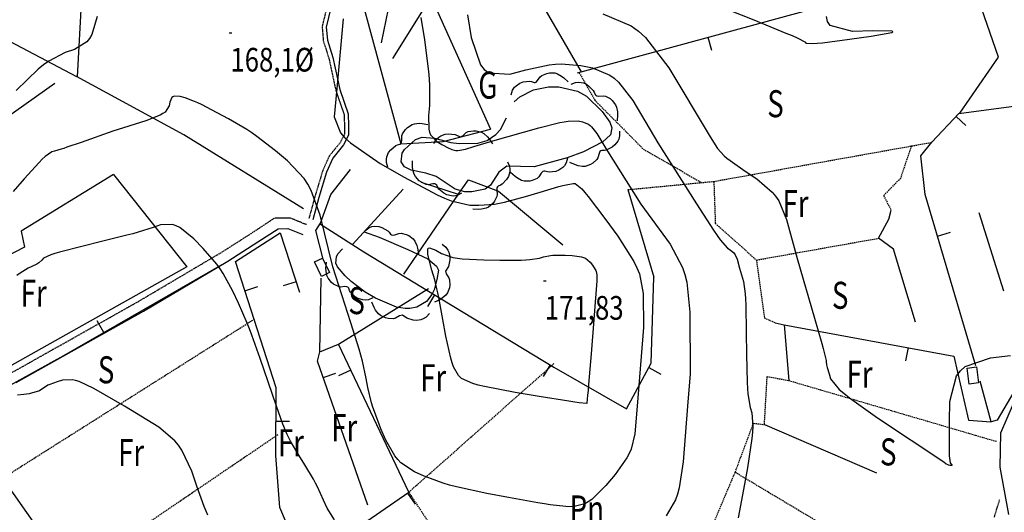
# Model space of a CAD drawing. Extents: x 512478 to 517099, y 4367395 to 4370609.
# Drawn here: x 513938 to 514302, y 4368548 to 4368730 of the extents above; entities that cross this region are included whole.
import ezdxf
from ezdxf.enums import TextEntityAlignment as Align

# ---------------------------------------------------------------- set-up
doc = ezdxf.new("R2010")
doc.units = 0
doc.header["$MEASUREMENT"] = 0
doc.linetypes.add('DASHED', pattern=[0.75, 0.5, -0.25])
doc.linetypes.add('HIDDEN', pattern=[0.375, 0.25, -0.125])
for name, color, linetype in [('1', 7, 'CONTINUOUS'), ('25', 7, 'CONTINUOUS'), ('27', 7, 'CONTINUOUS'), ('31', 7, 'CONTINUOUS'), ('38', 7, 'CONTINUOUS'), ('47', 7, 'CONTINUOUS'), ('50', 7, 'CONTINUOUS'), ('51', 7, 'CONTINUOUS'), ('7', 7, 'CONTINUOUS'), ('8', 7, 'CONTINUOUS'), ('9', 7, 'CONTINUOUS'), ('PATTERN_CLASS', 7, 'CONTINUOUS')]:
    doc.layers.add(name, color=color, linetype=linetype)
doc.styles.get("Standard").update_dxf_attribs({"font": 'txt', "height": 0.2})

# ---------------------------------------------------------------- blocks, each defined once
blk = doc.blocks.new('COTA')
at = {"layer": '7', "color": 7, "linetype": 'Continuous'}
blk.add_line((-0.5, 0), (0.5, 0), dxfattribs=at)

msp = doc.modelspace()

# ---------------------------------------------------------------- linework, layer by layer
at = {"layer": '25', "color": 3, "linetype": 'DASHED'}
for p, q in [((513930.93, 4368560.15), (514024.59, 4368619.33)), ((514081.61, 4368555.24), (514135.48, 4368602.91)), ((514222.22, 4368596.55), (514299.1, 4368574.03)), ((513956.5, 4368524.49), (514033.35, 4368576.65)), ((514202.38, 4368562.64), (514277.75, 4368517.66))]:
    msp.add_line(p, q, dxfattribs=at)
for points in [[(514144.59, 4368710.39), (514150.42, 4368700.19), (514168.39, 4368682.1), (514189.82, 4368669.79)], [(514162.62, 4368667.12), (514194.46, 4368670.16), (514275.12, 4368684.62)], [(514267.59, 4368683.41), (514263.48, 4368671.27), (514257.26, 4368664.89), (514260.03, 4368659.57)], [(514194.46, 4368670.16), (514195.01, 4368654.66), (514210.22, 4368641.1), (514255.39, 4368649.14)], [(514210.22, 4368641.1), (514213.18, 4368619.68), (514217.17, 4368617.91)], [(514081.61, 4368555.24), (514124.51, 4368490.14), (514171.34, 4368506.91), (514193.78, 4368522.17), (514189.03, 4368531.09), (514202.38, 4368562.64), (514209.14, 4368580.74), (514213.18, 4368580.26), (514214.2, 4368598.02), (514222.22, 4368596.55)]]:
    msp.add_lwpolyline(points, dxfattribs=at)
at = {"layer": '27', "color": 3, "linetype": 'Continuous'}
for points in [[(514119.46, 4368702.19), (514120, 4368703.88), (514120.72, 4368704.94), (514121.3, 4368705.53), (514122.76, 4368706.49), (514123.97, 4368706.93), (514126.38, 4368707.19), (514127.05, 4368707.05), (514127.95, 4368706.73), (514128.39, 4368706.74), (514128.74, 4368706.89), (514129.3, 4368707.43), (514130.23, 4368708.82), (514130.84, 4368709.32), (514132.71, 4368710.06), (514133.67, 4368710.26), (514135.69, 4368710.25), (514136.68, 4368709.93), (514138.15, 4368709.1), (514139.04, 4368708.46), (514140.63, 4368706.94)], [(514141.65, 4368706.05), (514143.3, 4368706.69), (514144.54, 4368706.83), (514146.24, 4368706.54), (514147.07, 4368706.2), (514148.14, 4368705.53), (514149.89, 4368703.82), (514150.21, 4368703.21), (514150.53, 4368702.33), (514150.82, 4368701.99), (514151.16, 4368701.81), (514151.93, 4368701.7), (514153.6, 4368701.85), (514154.36, 4368701.7), (514156.08, 4368700.76), (514156.88, 4368700.1), (514158.15, 4368698.49), (514158.52, 4368697.56), (514158.82, 4368695.91), (514158.87, 4368694.8), (514158.68, 4368692.6)], [(514073.86, 4368675.43), (514073.36, 4368677.13), (514073.33, 4368678.36), (514073.49, 4368679.19), (514074.18, 4368680.84), (514074.94, 4368681.88), (514076.79, 4368683.44), (514077.42, 4368683.7), (514078.34, 4368683.94), (514078.7, 4368684.2), (514078.91, 4368684.52), (514079.08, 4368685.28), (514079.07, 4368686.96), (514079.29, 4368687.71), (514080.37, 4368689.34), (514081.1, 4368690.08), (514082.83, 4368691.21), (514083.78, 4368691.49), (514085.43, 4368691.64), (514086.54, 4368691.6), (514088.73, 4368691.23)], [(514090.87, 4368684.16), (514091.78, 4368685.69), (514092.76, 4368686.57), (514093.48, 4368687.02), (514095.05, 4368687.61), (514096.28, 4368687.76), (514098.74, 4368687.48), (514100.6, 4368686.6), (514101.59, 4368687.06), (514102.87, 4368688.2), (514103.57, 4368688.55), (514105.54, 4368688.87), (514106.54, 4368688.84), (514108.47, 4368688.37), (514109.39, 4368687.84), (514110.69, 4368686.69), (514111.39, 4368685.86), (514112.57, 4368684.03)], [(514159.52, 4368688.79), (514159.58, 4368687.01), (514159.28, 4368685.8), (514158.93, 4368685.05), (514157.87, 4368683.63), (514156.87, 4368682.8), (514154.68, 4368681.74), (514154, 4368681.64), (514153.06, 4368681.64), (514152.64, 4368681.48), (514152.36, 4368681.22), (514152.01, 4368680.53), (514151.6, 4368678.9), (514151.2, 4368678.23), (514149.73, 4368676.92), (514148.85, 4368676.39), (514146.89, 4368675.71), (514145.91, 4368675.68), (514144.32, 4368675.96), (514143.26, 4368676.27), (514141.18, 4368677.17)], [(514101.12, 4368665.78), (514099.53, 4368665), (514098.29, 4368664.76), (514097.43, 4368664.77), (514095.74, 4368665.18), (514094.64, 4368665.75), (514092.72, 4368667.3), (514092.35, 4368667.88), (514091.97, 4368668.74), (514091.65, 4368669.05), (514091.29, 4368669.2), (514090.51, 4368669.24), (514088.86, 4368668.95), (514088.09, 4368669.04), (514086.3, 4368669.84), (514085.45, 4368670.43), (514084.06, 4368671.92), (514083.61, 4368672.83), (514083.17, 4368674.47), (514083.02, 4368675.56), (514083.03, 4368677.75)], [(514118.13, 4368677.4), (514118.83, 4368675.77), (514119.01, 4368674.53), (514118.95, 4368673.68), (514118.46, 4368672), (514117.83, 4368670.92), (514116.19, 4368669.09), (514115.59, 4368668.75), (514114.72, 4368668.4), (514114.39, 4368668.1), (514114.22, 4368667.75), (514114.14, 4368666.98), (514114.34, 4368665.32), (514114.22, 4368664.55), (514113.34, 4368662.8), (514112.71, 4368661.98), (514111.14, 4368660.66), (514110.22, 4368660.26), (514108.57, 4368659.9), (514107.47, 4368659.81), (514105.27, 4368659.92)], [(514140.35, 4368678.72), (514139.85, 4368677.02), (514139.17, 4368675.94), (514138.6, 4368675.34), (514137.17, 4368674.34), (514135.97, 4368673.87), (514133.56, 4368673.54), (514132.89, 4368673.66), (514131.99, 4368673.94), (514131.55, 4368673.92), (514131.2, 4368673.76), (514130.65, 4368673.21), (514129.76, 4368671.81), (514129.16, 4368671.29), (514127.32, 4368670.5), (514126.36, 4368670.27), (514124.33, 4368670.23), (514123.34, 4368670.53), (514121.86, 4368671.32), (514120.95, 4368671.94), (514119.31, 4368673.41)], [(514065.36, 4368651.94), (514066.79, 4368652.98), (514068.01, 4368653.44), (514068.87, 4368653.57), (514070.55, 4368653.47), (514071.7, 4368653.11), (514073.89, 4368651.91), (514074.36, 4368651.4), (514074.89, 4368650.63), (514075.26, 4368650.38), (514075.64, 4368650.29), (514076.41, 4368650.39), (514077.99, 4368650.95), (514078.76, 4368651), (514080.66, 4368650.53), (514081.6, 4368650.1), (514083.23, 4368648.89), (514083.84, 4368648.07), (514084.57, 4368646.52), (514084.9, 4368645.48), (514085.28, 4368643.32)], [(514093.96, 4368646.96), (514095.36, 4368645.87), (514096.12, 4368644.77), (514096.48, 4368644), (514096.86, 4368642.39), (514096.85, 4368641.16), (514096.27, 4368638.74), (514095.16, 4368637.01), (514095.48, 4368635.97), (514096.46, 4368634.55), (514096.72, 4368633.82), (514096.79, 4368631.84), (514096.63, 4368630.84), (514095.92, 4368628.97), (514095.29, 4368628.13), (514093.99, 4368626.99), (514093.08, 4368626.39), (514091.11, 4368625.45)], [(514068.33, 4368627.07), (514066.69, 4368626.41), (514065.45, 4368626.26), (514064.59, 4368626.33), (514062.92, 4368626.85), (514061.84, 4368627.51), (514060.06, 4368629.19), (514059.73, 4368629.79), (514059.4, 4368630.67), (514059.11, 4368631.01), (514058.77, 4368631.19), (514058, 4368631.28), (514056.34, 4368631.11), (514055.57, 4368631.25), (514053.83, 4368632.17), (514053.03, 4368632.82), (514051.75, 4368634.41), (514051.37, 4368635.34), (514051.05, 4368636.99), (514050.98, 4368638.1), (514051.14, 4368640.3)], [(514089.26, 4368621.32), (514088.08, 4368620), (514086.92, 4368619.3), (514086.12, 4368619), (514084.5, 4368618.73), (514083.3, 4368618.82), (514080.9, 4368619.55), (514079.25, 4368620.76), (514078.18, 4368620.51), (514076.71, 4368619.63), (514075.96, 4368619.41), (514073.98, 4368619.46), (514072.99, 4368619.69), (514071.16, 4368620.53), (514070.37, 4368621.21), (514069.33, 4368622.57), (514068.79, 4368623.52), (514067.97, 4368625.55)]]:
    msp.add_lwpolyline(points, dxfattribs=at)
at = {"layer": '38', "color": 7, "linetype": 'Continuous'}
for points in [[(514431.45, 4368955.38), (514437.43, 4368942.87), (514454.99, 4368909.47), (514465, 4368890), (514470.05, 4368879.99), (514471.87, 4368873.14), (514471.61, 4368866.57), (514464.73, 4368846.84), (514456.54, 4368835.75), (514443.39, 4368817.74), (514431.4, 4368796.41), (514417.78, 4368768.13), (514409.4, 4368752.35), (514395.34, 4368742.11), (514385.52, 4368734.04), (514382.85, 4368730.18), (514351.69, 4368671.32), (514319.87, 4368616.75), (514312.18, 4368600.24), (514305.18, 4368587.89), (514300.51, 4368577.04), (514300.23, 4368564.45), (514303.43, 4368547.04)], [(514041.6, 4368816.72), (514049.77, 4368789.36), (514054.92, 4368769.48), (514057.48, 4368755.3), (514056.82, 4368751.57), (514054.81, 4368744.29), (514052.82, 4368734.37), (514051.11, 4368727.24), (514051.52, 4368722.41), (514053.56, 4368715.96), (514056.1, 4368704.19), (514059.18, 4368695.18), (514059.38, 4368690.75), (514059.36, 4368687.22), (514057.54, 4368683.63), (514053.54, 4368678.8), (514051.21, 4368673.59), (514048.37, 4368664.21), (514046.1, 4368655.89)], [(513936.4, 4368595.79), (513983.48, 4368622.23), (514014.7, 4368640.67), (514025.83, 4368647.77), (514033.27, 4368652.68), (514036.94, 4368652.71), (514042.42, 4368650.47)]]:
    msp.add_lwpolyline(points, dxfattribs=at)
at = {"layer": '38', "color": 7, "linetype": 'HIDDEN'}
for points in [[(514039.58, 4368816.68), (514048.3, 4368788.95), (514053.43, 4368769.15), (514055.93, 4368755.3), (514055.33, 4368751.9), (514053.32, 4368744.64), (514051.33, 4368734.7), (514049.57, 4368727.36), (514050.02, 4368722.11), (514052.09, 4368715.57), (514054.63, 4368703.78), (514057.67, 4368694.89), (514057.85, 4368690.72), (514057.84, 4368687.58), (514056.26, 4368684.47), (514052.23, 4368679.61), (514049.78, 4368674.12), (514046.91, 4368664.63), (514044.63, 4368656.29)], [(513934.52, 4368599.33), (513981.48, 4368625.69), (514012.6, 4368644.07), (514023.65, 4368651.13), (514032.05, 4368656.68), (514037.72, 4368656.71), (514043.94, 4368654.17)], [(514298.24, 4368546.08), (514300.24, 4368552.56)]]:
    msp.add_lwpolyline(points, dxfattribs=at)
at = {"layer": '47', "color": 1, "linetype": 'Continuous'}
for points in [[(514049.66, 4368641.81), (514052.3, 4368636.45), (514049.38, 4368635.01), (514046.74, 4368640.37)], [(514291.58, 4368601.6), (514292.41, 4368595.7), (514288.96, 4368595.21), (514288.13, 4368601.11)]]:
    msp.add_lwpolyline(points, close=True, dxfattribs=at)
at = {"layer": '50', "color": 1, "linetype": 'Continuous'}
for p, q in [((513922.49, 4368728.02), (513958.77, 4368708.89)), ((513922.49, 4368728.02), (513958.77, 4368708.89)), ((514192.27, 4368723.46), (514193.59, 4368718.64)), ((514284.08, 4368694.18), (514287.73, 4368690.77)), ((513972.4, 4368672.65), (513999.57, 4368638.55)), ((513972.4, 4368672.65), (513999.57, 4368638.55)), ((514162.62, 4368667.12), (514172.22, 4368634.71)), ((514162.62, 4368667.12), (514172.22, 4368634.71)), ((514292.51, 4368658.7), (514301.61, 4368629.71)), ((514292.51, 4368658.7), (514301.61, 4368629.71)), ((514277.24, 4368649.92), (514282.03, 4368651.34)), ((514039.91, 4368633.08), (514035.16, 4368631.53)), ((514020.98, 4368629.72), (514025.73, 4368631.25)), ((514091.11, 4368628.23), (514088.52, 4368623.95)), ((513968.86, 4368614.27), (513966.36, 4368618.61)), ((514220.54, 4368617.08), (514222.22, 4368596.55)), ((514220.54, 4368617.08), (514222.22, 4368596.55)), ((514081.61, 4368555.24), (514055.6, 4368609.94)), ((514266.31, 4368608.7), (514265.41, 4368603.78)), ((514060.14, 4368600.4), (514055.62, 4368598.25)), ((514133.9, 4368602.37), (514131.32, 4368598.09)), ((514170.43, 4368601.3), (514174.83, 4368598.91)), ((514049.97, 4368597.65), (514054.69, 4368599.3)), ((513914.61, 4368583.92), (513982.61, 4368487.81)), ((514032.52, 4368581.54), (514037.52, 4368581.52)), ((514213.18, 4368580.26), (514254.63, 4368562.4)), ((514213.18, 4368580.26), (514254.63, 4368562.4)), ((514081.13, 4368554.91), (514083.98, 4368550.8))]:
    msp.add_line(p, q, dxfattribs=at)
for points in [[(514285.45, 4368695.36), (514299.78, 4368716.1), (514288.24, 4368749.21), (514285.63, 4368797.09)], [(514144.05, 4368710.24), (514250.03, 4368739.3), (514290.31, 4368743.28)], [(514291.41, 4368601.97), (514272.68, 4368665.34), (514271.07, 4368679.67), (514275.12, 4368684.62), (514285.14, 4368695.32), (514369.14, 4368706.48)], [(514049.97, 4368641.46), (514047.28, 4368652.06), (514049.03, 4368654.74), (514052.83, 4368665.33), (514060.08, 4368674.56)], [(514049.97, 4368641.46), (514047.28, 4368652.06), (514049.03, 4368654.74), (514052.83, 4368665.33), (514060.08, 4368674.56)], [(514269.07, 4368618.16), (514260.96, 4368645.15), (514255.39, 4368649.14), (514259.15, 4368656.18), (514260.03, 4368659.57)], [(514269.07, 4368618.16), (514260.96, 4368645.15), (514255.39, 4368649.14), (514259.15, 4368656.18), (514260.03, 4368659.57)], [(514040.97, 4368533.03), (514033.93, 4368549.59), (514032.48, 4368568.79), (514032.56, 4368593.86), (514017.48, 4368640.54), (514034.04, 4368651.12), (514041.17, 4368629.22)], [(514048.61, 4368654.57), (514065.03, 4368644.11), (514086.73, 4368630.88), (514135.33, 4368601.51), (514162.14, 4368586.03), (514171.34, 4368602.97), (514172.22, 4368634.71)], [(514012.21, 4368639.18), (513953.95, 4368605.71), (513914.28, 4368583.81), (513900.28, 4368576.62)], [(514066.51, 4368550.46), (514047.86, 4368603.67), (514048.7, 4368607.15), (514049.16, 4368634.35)], [(514048.7, 4368607.15), (514055.65, 4368610.03), (514088.94, 4368630.62)], [(514048.7, 4368607.15), (514055.65, 4368610.03), (514088.94, 4368630.62)], [(514217.17, 4368617.91), (514220.54, 4368617.08), (514283.23, 4368605.6), (514288.72, 4368581.92), (514297.03, 4368581.22)], [(514312.8, 4368604.89), (514299.29, 4368581.91), (514297.03, 4368581.22), (514293.01, 4368596.33)], [(514312.8, 4368604.89), (514299.29, 4368581.91), (514297.03, 4368581.22), (514293.01, 4368596.33)], [(513957.71, 4368469.69), (513982.61, 4368487.81), (514050.63, 4368533.79), (514081.61, 4368555.24)]]:
    msp.add_lwpolyline(points, dxfattribs=at)
at = {"layer": '51', "color": 1, "linetype": 'Continuous'}
for p, q in [((513962.95, 4368780.86), (513959.01, 4368708.76)), ((514078.76, 4368757), (514071.41, 4368721.33)), ((514088.8, 4368736.64), (514075.59, 4368715.64)), ((514090.97, 4368735.7), (514111.85, 4368689.44)), ((514060.84, 4368646.78), (514079.56, 4368667.29))]:
    msp.add_line(p, q, dxfattribs=at)
for points in [[(514053.28, 4368872.38), (514084.87, 4368819.99), (514113.58, 4368765.67), (514145.42, 4368710.61)], [(514060.41, 4368751.3), (514078.69, 4368684.1), (514094.34, 4368684.97), (514111.85, 4368689.44)], [(513950.67, 4368706.36), (513913.22, 4368679.81), (513870.38, 4368658.87)], [(514042.64, 4368660.04), (513998.37, 4368687.32), (513958.77, 4368708.89)], [(513972.4, 4368672.65), (513938.19, 4368651.82), (513939.52, 4368645.81), (513902.48, 4368626.72), (513892.71, 4368640.06), (513834.79, 4368612.06), (513784.1, 4368604.23), (513727.62, 4368607.2)], [(514086.23, 4368669.91), (514099.84, 4368665.42), (514079.67, 4368635.87)], [(514099.47, 4368664.88), (514103.77, 4368670.74), (514114.84, 4368666.52), (514138.57, 4368646.71)], [(513999.57, 4368638.55), (513926.83, 4368597.8), (513911.38, 4368619.16), (513852.03, 4368588.86)]]:
    msp.add_lwpolyline(points, dxfattribs=at)
at = {"layer": '8', "color": 22, "linetype": 'Continuous'}
msp.add_lwpolyline([(514153.36, 4368732.08), (514163.89, 4368727.68), (514166.58, 4368725.69), (514169.17, 4368723.37), (514177.78, 4368712.18), (514193.09, 4368686.59), (514195.81, 4368682.3), (514198.24, 4368679.65), (514199.27, 4368678.78), (514200.46, 4368677.85), (514206.08, 4368673.94), (514210.32, 4368671.17), (514216.06, 4368666.23), (514217.32, 4368664.65), (514218.45, 4368662.96), (514221.37, 4368656.07), (514225.26, 4368641.67), (514231.69, 4368619.65), (514234.39, 4368610.25), (514234.9, 4368608.4), (514235.32, 4368606.86), (514235.97, 4368603.99), (514235.98, 4368603.49), (514236.14, 4368602.33), (514236.25, 4368601.87), (514236.38, 4368601.35), (514237.08, 4368598.96), (514237.64, 4368597.17), (514240.83, 4368593.28), (514242.54, 4368591.81), (514244.6, 4368590.16), (514255.05, 4368582.78), (514279.53, 4368566.49), (514280.46, 4368565.79), (514280.97, 4368565.48), (514281.1, 4368565.42), (514281.25, 4368565.37), (514281.8, 4368565.26), (514282.18, 4368565.21), (514282.55, 4368565.25), (514282.57, 4368565.31), (514282.57, 4368565.37), (514282.3, 4368565.75), (514282, 4368566.06), (514281.66, 4368568.69), (514281.61, 4368570.19), (514281.58, 4368572.02), (514281.65, 4368581.38), (514281.79, 4368588.74), (514284.21, 4368598.25), (514285.66, 4368600.16), (514287.46, 4368601.77), (514296.8, 4368604.99), (514304.2, 4368605.78)], dxfattribs=at)
at = {"layer": '9', "color": 22, "linetype": 'Continuous'}
for points in [[(514103.36, 4368731.74), (514104.67, 4368723.32), (514108.11, 4368713.23), (514109.56, 4368711.53), (514111.22, 4368710.3), (514119.01, 4368709.81), (514124.89, 4368711.46), (514133.6, 4368713.28), (514135.85, 4368713.51), (514138.01, 4368713.62), (514145.26, 4368713.04), (514149.6, 4368712.16), (514156.01, 4368709.49), (514157.64, 4368708.28), (514159.22, 4368706.87), (514164.46, 4368700.06), (514173.78, 4368684.47), (514188.08, 4368661.84), (514194.38, 4368652.15), (514195.71, 4368650.21), (514196.87, 4368648.6), (514199.54, 4368645.51), (514200.52, 4368644.87), (514201.83, 4368643.74), (514202.12, 4368643.39), (514202.38, 4368643.01), (514203.04, 4368641.43), (514203.93, 4368638.14), (514205.4, 4368633.11), (514206.03, 4368628.61), (514206.16, 4368626.7), (514206.27, 4368624.5), (514206.48, 4368614.15), (514206.54, 4368606.33), (514206.8, 4368595.86), (514206.94, 4368593.59), (514207.1, 4368591.59), (514207.92, 4368586.62), (514208.57, 4368584.56), (514208.92, 4368579.5), (514208.79, 4368577.45), (514208.55, 4368575.11), (514206.88, 4368564.3), (514205.38, 4368556.21), (514203.52, 4368545.76)], [(514199.89, 4368733.57), (514209.28, 4368729.84), (514221.16, 4368725.02), (514223.44, 4368724.06), (514225.3, 4368723.24), (514228.36, 4368721.64), (514228.52, 4368721.25), (514231.14, 4368721.12), (514232.71, 4368721.25), (514234.64, 4368721.45), (514244.69, 4368722.76), (514252.63, 4368723.89), (514260.3, 4368725.26), (514260.74, 4368725.49), (514260.45, 4368725.67), (514253.31, 4368725.78), (514245.7, 4368725.59), (514237.48, 4368727.8), (514236.51, 4368729.29), (514236.11, 4368731.17)], [(513966.33, 4368731.11), (513964.35, 4368724.43), (513963.5, 4368723.01), (513962.54, 4368721.78), (513957.97, 4368718.89), (513954.52, 4368717.82), (513948.46, 4368714.66), (513946.56, 4368713.25), (513944.55, 4368711.62), (513936.44, 4368703.81)], [(514057.38, 4368730.32), (514055.07, 4368704.51), (514054.06, 4368694.05), (514056.35, 4368688.09), (514057.98, 4368686.27), (514060.04, 4368684.36), (514071.08, 4368676.83), (514079.93, 4368671.7), (514092.09, 4368665.22)], [(514086.1, 4368730.81), (514087.41, 4368722.45), (514088.94, 4368710.78), (514089.18, 4368708.05), (514089.35, 4368705.55), (514089.29, 4368698.28), (514088.93, 4368694.55), (514089.05, 4368689.51), (514089.33, 4368688.41), (514089.71, 4368687.42), (514091.97, 4368684.91), (514093.85, 4368683.82), (514096.44, 4368682.44), (514097.02, 4368682.18), (514097.56, 4368681.97), (514099.01, 4368681.63), (514099.72, 4368681.61), (514101.31, 4368681.82), (514101.92, 4368681.95), (514102.61, 4368682.12), (514105.74, 4368683.02), (514112.69, 4368685.15), (514129.79, 4368689.97), (514137.45, 4368691.9), (514139.12, 4368692.22), (514140.59, 4368692.46), (514144.28, 4368692.56), (514145.84, 4368692.24), (514148.13, 4368691.29), (514148.72, 4368690.86), (514149.27, 4368690.36), (514151.15, 4368687.92), (514154.48, 4368682.35), (514167.51, 4368661.72), (514178.32, 4368646.93), (514182.87, 4368638.38), (514183.74, 4368635.73), (514184.44, 4368632.95), (514185.58, 4368621.85), (514185.68, 4368599), (514184.73, 4368587.08), (514183.11, 4368566.44), (514181.64, 4368556.81), (514181, 4368554.56), (514180.27, 4368552.49), (514176.8, 4368546.46)], [(514092.09, 4368665.22), (514094.85, 4368663.98), (514097.36, 4368662.98), (514104.22, 4368661.37), (514107.54, 4368661.33), (514113.34, 4368661.78), (514115.16, 4368662.09), (514117.08, 4368662.48), (514124.82, 4368664.54), (514130.17, 4368666.19), (514137.14, 4368668.25), (514138.58, 4368668.64), (514139.8, 4368668.95), (514142.42, 4368669.41), (514143.21, 4368669.36), (514145.64, 4368667.35), (514146.74, 4368666.09), (514148.02, 4368664.54), (514154.2, 4368656.4), (514158.93, 4368649.93), (514164.87, 4368640.52), (514166.01, 4368638.17), (514166.92, 4368635.93), (514168.38, 4368628.7), (514168.44, 4368616.2), (514166.11, 4368587.08), (514165.3, 4368576.79), (514163.92, 4368571.21), (514163.19, 4368569.61), (514162.32, 4368567.97), (514157.91, 4368561.78), (514154.47, 4368557.7), (514149.34, 4368552.6), (514148.01, 4368551.65), (514146.72, 4368550.9), (514142.35, 4368549.83), (514139.71, 4368549.97), (514133.95, 4368550.61), (514131.77, 4368550.93), (514129.35, 4368551.32), (514118.47, 4368553.28), (514110.47, 4368554.81), (514099.31, 4368557.23), (514096.7, 4368557.9), (514094.3, 4368558.59), (514087.35, 4368561.14), (514083.77, 4368562.81), (514078.73, 4368566.17), (514077.53, 4368567.38), (514076.42, 4368568.7), (514073.09, 4368574.5), (514071.31, 4368578.71), (514068.89, 4368585.04), (514068.34, 4368586.71), (514067.85, 4368588.33), (514066.53, 4368593.92), (514065.91, 4368597.33), (514064.45, 4368603.74), (514063.87, 4368605.88), (514063.22, 4368608.19), (514060.22, 4368617.9), (514053.54, 4368638.54), (514048.83, 4368657.68), (514045.49, 4368666.84), (514044.25, 4368669.08), (514042.88, 4368671.18), (514036.79, 4368677.75), (514032.34, 4368681.43), (514025.44, 4368686.74), (514023.55, 4368688.06), (514021.69, 4368689.3), (514015, 4368693.28), (514010.76, 4368695.56), (514004.91, 4368698.56), (514003.56, 4368699.19), (514002.33, 4368699.74), (513998.86, 4368701.02), (513997.12, 4368701.49), (513994.87, 4368701.63), (513994.41, 4368701.46), (513994.03, 4368701.21), (513993.23, 4368699.51), (513993.01, 4368698.04), (513991.49, 4368695.81), (513990.65, 4368695.22), (513989.63, 4368694.64), (513984.41, 4368692.59), (513972.15, 4368688.78), (513960.42, 4368684.59), (513955.19, 4368682.76), (513954.06, 4368682.38), (513953.07, 4368682.06), (513950.62, 4368681.34), (513949.62, 4368681.09), (513947.11, 4368679.35), (513946.07, 4368678.37), (513944.89, 4368677.19), (513939.4, 4368671.15), (513935.27, 4368666.4)], [(514010.59, 4368639.58), (514005.61, 4368645.39), (514002.14, 4368648.93), (513996.94, 4368653.09), (513995.58, 4368653.75), (513994.26, 4368654.2), (513989.76, 4368654.06), (513987.03, 4368653.07), (513981.51, 4368651.35), (513979.54, 4368650.81), (513977.39, 4368650.23), (513967.99, 4368647.89), (513961.19, 4368646.27), (513952.46, 4368644.03), (513950.72, 4368643.51), (513949.27, 4368643.04), (513946.49, 4368641.74), (513945.92, 4368641.09), (513944.81, 4368640.1), (513944.43, 4368639.84), (513944.01, 4368639.59), (513942.18, 4368638.69), (513940.85, 4368638.12), (513937.86, 4368636.27), (513936.69, 4368635.41)], [(514149.04, 4368606.44), (514148.12, 4368595.08), (514147.94, 4368592.89), (514147.79, 4368591.12), (514147.51, 4368588.21), (514147.46, 4368588.07), (514144.71, 4368588.34), (514143, 4368588.59), (514140.89, 4368588.91), (514129.82, 4368590.69), (514121.03, 4368592.14), (514109.62, 4368594.3), (514107.29, 4368594.86), (514105.31, 4368595.4), (514101.15, 4368597.24), (514099.96, 4368598.35), (514098.14, 4368601.64), (514097.64, 4368603.1), (514097.15, 4368604.8), (514095.38, 4368612.92), (514094.24, 4368619.11), (514092.71, 4368627.25), (514092.37, 4368628.96), (514092.06, 4368630.44), (514091.24, 4368633.81), (514090.1, 4368637.34), (514088.67, 4368643.13), (514088.67, 4368645.21), (514088.94, 4368645.46), (514089.33, 4368645.56), (514091.68, 4368644.7), (514093.67, 4368643.54), (514097.97, 4368642.07), (514099.59, 4368641.79), (514101.39, 4368641.55), (514109.44, 4368641.12), (514115.35, 4368641.05), (514123.23, 4368641.1), (514124.93, 4368641.17), (514126.42, 4368641.26), (514130.03, 4368641.8), (514131.47, 4368642.25), (514134.07, 4368642.77), (514134.9, 4368642.86), (514135.79, 4368642.91), (514139.45, 4368642.9), (514142.01, 4368642.78), (514145.48, 4368642.3), (514146.25, 4368642.06), (514146.94, 4368641.77), (514148.74, 4368640.33), (514149.56, 4368639.22), (514150.59, 4368637.6), (514150.78, 4368637.19), (514150.94, 4368636.82), (514151.18, 4368635.57), (514151.2, 4368633.41), (514149.04, 4368606.44)], [(514054.18, 4368545.05), (514051.4, 4368549.38), (514050.13, 4368552.37), (514047.86, 4368557.22), (514047.14, 4368558.62), (514046.36, 4368560.04), (514043.18, 4368565.41), (514040.95, 4368568.95), (514037.92, 4368574.08), (514037.24, 4368575.36), (514036.63, 4368576.56), (514035, 4368580.44), (514032.72, 4368587.1), (514026.69, 4368604.64), (514023.53, 4368613.36), (514022.67, 4368615.61), (514021.79, 4368617.79), (514018.62, 4368625.12), (514016.58, 4368629.53), (514012.96, 4368636.16), (514011.82, 4368637.89), (514010.59, 4368639.58)], [(514007.3, 4368546.78), (514006.66, 4368548.3), (514005.98, 4368549.98), (514003.24, 4368557.51), (514001.35, 4368563.04), (513997.68, 4368570.79), (513996.42, 4368572.62), (513995.05, 4368574.3), (513989.16, 4368579.27), (513976.53, 4368587.09), (513965.1, 4368593.59), (513959.69, 4368596.13), (513958.4, 4368596.53), (513957.19, 4368596.8), (513953.54, 4368596.68), (513951.55, 4368596.05), (513948.81, 4368595.05), (513948.17, 4368594.77), (513947.6, 4368594.48), (513945.94, 4368593.39), (513945.09, 4368592.67), (513941.23, 4368591.64), (513939.26, 4368591.38)], [(513939.26, 4368591.38), (513936.9, 4368591.15)]]:
    msp.add_lwpolyline(points, dxfattribs=at)
at = {"layer": 'PATTERN_CLASS', "color": 1, "linetype": 'Continuous'}
for p, q in [((514081.61, 4368555.24), (514055.6, 4368609.94)), ((513914.61, 4368583.92), (513982.61, 4368487.81))]:
    msp.add_line(p, q, dxfattribs=at)
for points in [[(514285.45, 4368695.36), (514299.78, 4368716.1), (514288.24, 4368749.21), (514285.63, 4368797.09)], [(514144.05, 4368710.24), (514250.03, 4368739.3), (514290.31, 4368743.28)], [(514291.41, 4368601.97), (514272.68, 4368665.34), (514271.07, 4368679.67), (514275.12, 4368684.62), (514285.14, 4368695.32), (514369.14, 4368706.48)], [(514040.97, 4368533.03), (514033.93, 4368549.59), (514032.48, 4368568.79), (514032.56, 4368593.86), (514017.48, 4368640.54), (514034.04, 4368651.12), (514041.17, 4368629.22)], [(514048.61, 4368654.57), (514065.03, 4368644.11), (514086.73, 4368630.88), (514135.33, 4368601.51), (514162.14, 4368586.03), (514171.34, 4368602.97), (514172.22, 4368634.71)], [(514012.21, 4368639.18), (513953.95, 4368605.71), (513914.28, 4368583.81), (513900.28, 4368576.62)], [(514066.51, 4368550.46), (514047.86, 4368603.67), (514048.7, 4368607.15), (514049.16, 4368634.35)], [(514217.17, 4368617.91), (514220.54, 4368617.08), (514283.23, 4368605.6), (514288.72, 4368581.92), (514297.03, 4368581.22)], [(513957.71, 4368469.69), (513982.61, 4368487.81), (514050.63, 4368533.79), (514081.61, 4368555.24)]]:
    msp.add_lwpolyline(points, dxfattribs=at)
at = {"layer": 'PATTERN_CLASS', "color": 3, "linetype": 'Continuous'}
for points in [[(514120.61, 4368699.55), (514122.71, 4368701.43), (514127.72, 4368704.02), (514133.33, 4368705.16), (514137.12, 4368705.17), (514144.07, 4368703.51), (514147.35, 4368701.64), (514153.2, 4368696.05), (514155.99, 4368692.08), (514156.78, 4368690), (514156.24, 4368687.34), (514153.4, 4368684.82), (514146.21, 4368681.08), (514140.17, 4368678.86), (514128.02, 4368675.6), (514117.94, 4368675.84), (514114.95, 4368673.56), (514111.87, 4368668.82), (514109.88, 4368667.34), (514104.97, 4368666.33), (514102.37, 4368666.36), (514098.78, 4368667.26), (514091.77, 4368671.96), (514087.93, 4368673.16), (514082.45, 4368674.33), (514080, 4368675.5), (514078.87, 4368677.34), (514079.19, 4368680.61), (514080.01, 4368681.97), (514084.17, 4368685.67), (514086.64, 4368686.53), (514091.17, 4368686.18), (514097.22, 4368684.52), (514100.25, 4368684.11), (514107.18, 4368684.27), (514110.64, 4368685.34), (514113.87, 4368687.48), (514115.57, 4368689.3), (514117.74, 4368693.69)], [(514065.17, 4368651.47), (514070.65, 4368649.57), (514081.32, 4368645.04), (514088.65, 4368641.49), (514091.93, 4368638.79), (514092.6, 4368637.29), (514092.05, 4368633.9), (514091, 4368630.13), (514090.19, 4368628.33), (514088.14, 4368625.8), (514084.55, 4368623.7), (514082.02, 4368623.18), (514080.34, 4368623.15), (514077.12, 4368623.72), (514069.31, 4368626.96), (514065.47, 4368629.27), (514060.33, 4368633.16), (514058.08, 4368635.25), (514055.2, 4368638.57), (514054.67, 4368639.96), (514054.9, 4368642.25), (514055.36, 4368643.36), (514057.15, 4368645.21)]]:
    msp.add_lwpolyline(points, dxfattribs=at)

# ---------------------------------------------------------------- block references
at = {"layer": '7', "color": 7, "linetype": 'Continuous'}
for p in [(514015.63, 4368725.14), (514131.95, 4368633.43)]:
    msp.add_blockref('COTA', p, dxfattribs=at)

# ---------------------------------------------------------------- texts
at = {"layer": '31', "color": 7, "linetype": 'HIDDEN', "width": 0.75}
for s, p in [('G', (514110.85, 4368704.46)), ('S', (514217.28, 4368697.58)), ('Fr', (513942.88, 4368627.5))]:
    msp.add_text(s, height=10, rotation=359.9138, dxfattribs=at).set_placement(p, align=Align.MIDDLE)
for s, p in [('Fr', (514224.67, 4368660.68)), ('S', (514241.2, 4368626.76)), ('S', (514062.33, 4368624.79)), ('S', (513969.66, 4368599.21)), ('Fr', (514248.37, 4368597.55)), ('Fr', (514090.65, 4368596.25)), ('Fr', (514057.75, 4368577.82)), ('Fr', (514038, 4368572.24)), ('Fr', (513978.91, 4368568.62)), ('S', (514258.97, 4368568.85)), ('Pn', (514147.51, 4368547.76))]:
    msp.add_text(s, height=10, dxfattribs=at).set_placement(p, align=Align.MIDDLE)
at = {"layer": '7', "color": 7, "linetype": 'Continuous', "width": 0.8}
msp.add_text('168,1%%c', height=8.75, dxfattribs=at).set_placement((514015.63, 4368715.15), align=Align.MIDDLE_LEFT)
msp.add_text('171,83', height=8.75, rotation=359.9138, dxfattribs=at).set_placement((514131.95, 4368623.44), align=Align.MIDDLE_LEFT)

# ---------------------------------------------------------------- meshes
at = {"layer": '1', "color": 7, "linetype": 'Continuous'}
mesh = msp.add_polyface(dxfattribs=at)
corners = [(512674.41, 4367871.17), (512670.4, 4370190.32), (516400.86, 4367877.41), (512670.17, 4370324.59), (516400.57, 4368011.72), (516395.56, 4370330.83), (516395.56, 4370330.83)]
mesh.append_faces([[corners[k] for k in face] for face in [(0, 0, 2, 1), (1, 2, 4, 3), (3, 4, 6, 5)]], dxfattribs={"vtx0": -1, "vtx2": -1, "color": 7})

doc.saveas('drawing.dxf')
